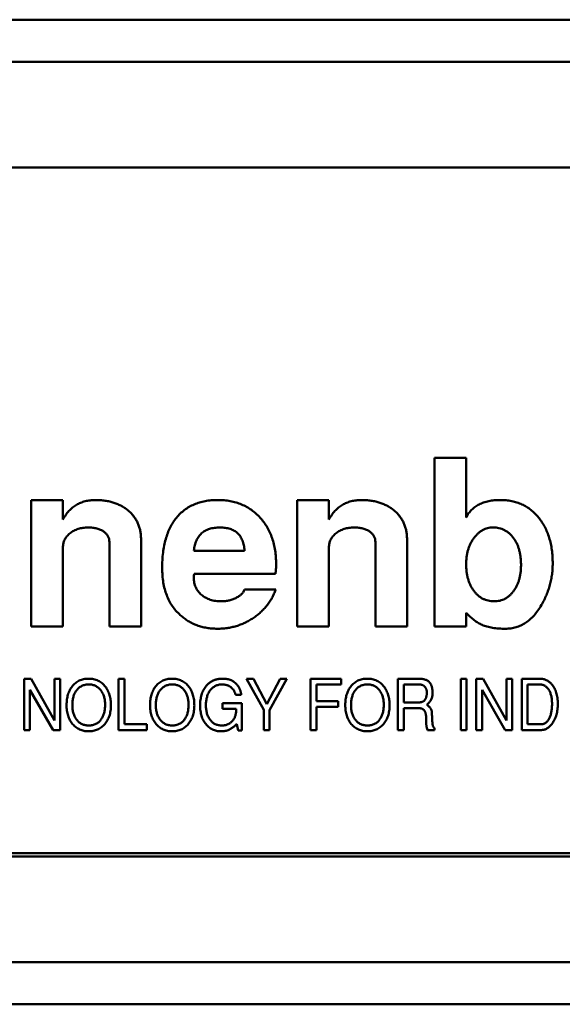
# Model space of a CAD drawing. Units: inches. Extents: x 5 to 215, y 2 to 167.
# Drawn here: x 30 to 31, y 73 to 73 of the extents above; entities that cross this region are included whole.
import ezdxf

# ---------------------------------------------------------------- set-up
doc = ezdxf.new("R2010")
doc.units = ezdxf.units.IN
doc.header["$LTSCALE"] = 10
doc.header["$MEASUREMENT"] = 0
doc.layers.add('Visible (ANSI)', color=7, linetype='Continuous', lineweight=50)

msp = doc.modelspace()

# ---------------------------------------------------------------- linework, layer by layer
at = {"layer": 'Visible (ANSI)'}
for p, q in [((31.24436, 73.29369), (29.91562, 73.29369)), ((31.2089, 73.27007), (29.95108, 73.27007)), ((31.17054, 73.21102), (29.98944, 73.21102)), ((30.50952, 73.04842), (30.52723, 73.04842)), ((30.50952, 72.95393), (30.50952, 73.04842)), ((30.52723, 73.04842), (30.52723, 73.01507)), ((30.28393, 73.0248), (30.30164, 73.0248)), ((30.28393, 72.95393), (30.28393, 73.0248)), ((30.30164, 73.0248), (30.30164, 73.01391)), ((30.43275, 73.0248), (30.45046, 73.0248)), ((30.43275, 72.95393), (30.43275, 73.0248)), ((30.45046, 73.0248), (30.45046, 73.01391)), ((30.32763, 72.95393), (30.32763, 73.00119)), ((30.34534, 73.0028), (30.34534, 72.95393)), ((30.47645, 72.95393), (30.47645, 73.00119)), ((30.49416, 73.0028), (30.49416, 72.95393)), ((30.30164, 72.99826), (30.30164, 72.95393)), ((30.37487, 72.99645), (30.40322, 72.99645)), ((30.45046, 72.99826), (30.45046, 72.95393)), ((30.42055, 72.98346), (30.37513, 72.98346)), ((30.40322, 72.97464), (30.42068, 72.97464)), ((30.52723, 72.96174), (30.52723, 72.95393)), ((30.30164, 72.95393), (30.28393, 72.95393)), ((30.34534, 72.95393), (30.32763, 72.95393)), ((30.45046, 72.95393), (30.43275, 72.95393)), ((30.49416, 72.95393), (30.47645, 72.95393)), ((30.52723, 72.95393), (30.50952, 72.95393)), ((30.27997, 72.9248), (30.28381, 72.9248)), ((30.27997, 72.89606), (30.27997, 72.9248)), ((30.28381, 72.9248), (30.29685, 72.90139)), ((30.29685, 72.9248), (30.30009, 72.9248)), ((30.29685, 72.90139), (30.29685, 72.9248)), ((30.30009, 72.9248), (30.30009, 72.89606)), ((30.33278, 72.9248), (30.33601, 72.9248)), ((30.33278, 72.89606), (30.33278, 72.9248)), ((30.33601, 72.9248), (30.33601, 72.89929)), ((30.40427, 72.9248), (30.40832, 72.9248)), ((30.41397, 72.90733), (30.40427, 72.9248)), ((30.40832, 72.9248), (30.41576, 72.91048)), ((30.41576, 72.91048), (30.42327, 72.9248)), ((30.42697, 72.9248), (30.4172, 72.90715)), ((30.42327, 72.9248), (30.42697, 72.9248)), ((30.4402, 72.9248), (30.45732, 72.9248)), ((30.4402, 72.89606), (30.4402, 72.9248)), ((30.44343, 72.92156), (30.44343, 72.91222)), ((30.45732, 72.92156), (30.44343, 72.92156)), ((30.45732, 72.9248), (30.45732, 72.92156)), ((30.48905, 72.9248), (30.50067, 72.9248)), ((30.48905, 72.89606), (30.48905, 72.9248)), ((30.49229, 72.92156), (30.49229, 72.9115)), ((30.50081, 72.92156), (30.49229, 72.92156)), ((30.52426, 72.9248), (30.52749, 72.9248)), ((30.52426, 72.89606), (30.52426, 72.9248)), ((30.52749, 72.9248), (30.52749, 72.89606)), ((30.53288, 72.9248), (30.53672, 72.9248)), ((30.53288, 72.89606), (30.53288, 72.9248)), ((30.53672, 72.9248), (30.54977, 72.90139)), ((30.54977, 72.9248), (30.553, 72.9248)), ((30.54977, 72.90139), (30.54977, 72.9248)), ((30.553, 72.9248), (30.553, 72.89606)), ((30.55839, 72.9248), (30.56869, 72.9248)), ((30.55839, 72.89606), (30.55839, 72.9248)), ((30.56162, 72.92156), (30.56162, 72.89929)), ((30.56817, 72.92156), (30.56162, 72.92156)), ((30.2832, 72.91864), (30.2832, 72.89606)), ((30.29619, 72.89606), (30.2832, 72.91864)), ((30.40135, 72.91582), (30.39821, 72.91582)), ((30.53612, 72.91864), (30.53612, 72.89606)), ((30.54911, 72.89606), (30.53612, 72.91864)), ((30.39098, 72.91114), (30.40176, 72.91114)), ((30.39098, 72.90791), (30.39098, 72.91114)), ((30.40176, 72.91114), (30.40176, 72.8957)), ((30.44343, 72.91222), (30.45561, 72.91222)), ((30.45561, 72.91222), (30.45561, 72.90899)), ((30.49229, 72.9115), (30.50085, 72.9115)), ((30.39849, 72.90791), (30.39098, 72.90791)), ((30.41397, 72.89606), (30.41397, 72.90733)), ((30.4172, 72.90715), (30.4172, 72.89606)), ((30.44343, 72.90899), (30.44343, 72.89606)), ((30.45561, 72.90899), (30.44343, 72.90899)), ((30.49229, 72.90827), (30.49229, 72.89606)), ((30.50089, 72.90827), (30.49229, 72.90827)), ((30.33601, 72.89929), (30.34865, 72.89929)), ((30.34865, 72.89929), (30.34865, 72.89606)), ((30.39965, 72.8957), (30.39888, 72.89939)), ((30.56162, 72.89929), (30.56904, 72.89929)), ((30.2832, 72.89606), (30.27997, 72.89606)), ((30.30009, 72.89606), (30.29619, 72.89606)), ((30.34865, 72.89606), (30.33278, 72.89606)), ((30.40176, 72.8957), (30.39965, 72.8957)), ((30.4172, 72.89606), (30.41397, 72.89606)), ((30.44343, 72.89606), (30.4402, 72.89606)), ((30.49229, 72.89606), (30.48905, 72.89606)), ((30.50958, 72.89606), (30.5056, 72.89606)), ((30.50958, 72.897), (30.50958, 72.89606)), ((30.52749, 72.89606), (30.52426, 72.89606)), ((30.53612, 72.89606), (30.53288, 72.89606)), ((30.553, 72.89606), (30.54911, 72.89606)), ((30.56946, 72.89606), (30.55839, 72.89606)), ((31.16857, 72.82716), (29.98944, 72.82716)), ((29.98944, 72.82519), (31.17054, 72.82519)), ((29.85133, 72.76614), (31.30865, 72.76614)), ((29.80653, 72.74251), (31.35345, 72.74251))]:
    msp.add_line(p, q, dxfattribs=at)
for points, knots in [([(30.30164, 73.01391), (30.30215, 73.01477), (30.30314, 73.01645), (30.30495, 73.01868), (30.30693, 73.02059), (30.30912, 73.02214), (30.31151, 73.02333), (30.31408, 73.02418), (30.31684, 73.02471), (30.31875, 73.02477), (30.31973, 73.0248)], [0, 0, 0, 0, 0.134758, 0.262635, 0.385148, 0.504032, 0.622633, 0.743187, 0.868018, 1, 1, 1, 1]), ([(30.31973, 73.0248), (30.32067, 73.02478), (30.32252, 73.02474), (30.32521, 73.02447), (30.32777, 73.02399), (30.33018, 73.02333), (30.33244, 73.02248), (30.33456, 73.02144), (30.33653, 73.02019), (30.33834, 73.01878), (30.33999, 73.01722), (30.34142, 73.01551), (30.34265, 73.0137), (30.34363, 73.01175), (30.34442, 73.00968), (30.34494, 73.00749), (30.34529, 73.00518), (30.34532, 73.00361), (30.34534, 73.0028)], [0, 0, 0, 0, 0.074352, 0.145638, 0.213845, 0.279363, 0.342691, 0.404381, 0.465288, 0.526204, 0.585979, 0.64425, 0.701637, 0.758331, 0.816429, 0.875448, 0.936306, 1, 1, 1, 1]), ([(30.35716, 72.98671), (30.35718, 72.98819), (30.35723, 72.99107), (30.3576, 72.99527), (30.35821, 72.99921), (30.3591, 73.00288), (30.36022, 73.0063), (30.36161, 73.00944), (30.36324, 73.01233), (30.36512, 73.01494), (30.36725, 73.01726), (30.3696, 73.01928), (30.37218, 73.02101), (30.37498, 73.02238), (30.378, 73.02349), (30.38124, 73.02425), (30.38469, 73.02472), (30.38707, 73.02477), (30.38829, 73.0248)], [0, 0, 0, 0, 0.079566, 0.154768, 0.22595, 0.293184, 0.357156, 0.418475, 0.477295, 0.534725, 0.590778, 0.646009, 0.700743, 0.756383, 0.81328, 0.872671, 0.934605, 1, 1, 1, 1]), ([(30.38829, 73.0248), (30.38948, 73.02477), (30.39182, 73.02472), (30.39524, 73.02425), (30.39848, 73.02348), (30.40154, 73.02238), (30.40443, 73.02099), (30.40714, 73.01929), (30.40966, 73.01725), (30.41199, 73.01494), (30.4141, 73.01237), (30.41593, 73.00959), (30.4175, 73.00663), (30.41874, 73.00345), (30.41975, 73.0001), (30.42044, 72.99655), (30.42085, 72.99281), (30.4209, 72.99025), (30.42093, 72.98894)], [0, 0, 0, 0, 0.065658, 0.128451, 0.189309, 0.248564, 0.306792, 0.365148, 0.424085, 0.484581, 0.545371, 0.606147, 0.667255, 0.729484, 0.793356, 0.85921, 0.927922, 1, 1, 1, 1]), ([(30.45046, 73.01391), (30.45097, 73.01477), (30.45196, 73.01645), (30.45377, 73.01868), (30.45575, 73.02059), (30.45794, 73.02214), (30.46033, 73.02333), (30.4629, 73.02418), (30.46566, 73.02471), (30.46757, 73.02477), (30.46855, 73.0248)], [0, 0, 0, 0, 0.134758, 0.262635, 0.385148, 0.504032, 0.622633, 0.743187, 0.868018, 1, 1, 1, 1]), ([(30.46855, 73.0248), (30.46949, 73.02478), (30.47133, 73.02474), (30.47403, 73.02447), (30.47659, 73.02399), (30.479, 73.02333), (30.48126, 73.02248), (30.48338, 73.02144), (30.48534, 73.02019), (30.48716, 73.01878), (30.48881, 73.01722), (30.49023, 73.01551), (30.49147, 73.0137), (30.49245, 73.01175), (30.49323, 73.00968), (30.49375, 73.00749), (30.49411, 73.00518), (30.49414, 73.00361), (30.49416, 73.0028)], [0, 0, 0, 0, 0.0743523, 0.1456384, 0.2138447, 0.2793626, 0.3426906, 0.4043807, 0.4652877, 0.5262043, 0.5859794, 0.6442497, 0.7016368, 0.7583311, 0.8164291, 0.8754476, 0.9363061, 1, 1, 1, 1]), ([(30.52723, 73.01507), (30.52768, 73.01585), (30.52855, 73.01738), (30.53026, 73.01938), (30.53225, 73.02106), (30.53451, 73.02244), (30.53706, 73.02351), (30.5399, 73.02425), (30.543, 73.02473), (30.54517, 73.02477), (30.5463, 73.0248)], [0, 0, 0, 0, 0.118721, 0.233383, 0.346894, 0.462674, 0.584117, 0.712631, 0.850473, 1, 1, 1, 1]), ([(30.5463, 73.0248), (30.5474, 73.02477), (30.54955, 73.02472), (30.55269, 73.02425), (30.55565, 73.02347), (30.55844, 73.0224), (30.56106, 73.02103), (30.56349, 73.01931), (30.56573, 73.0173), (30.5678, 73.01501), (30.56965, 73.01248), (30.57127, 73.00973), (30.57261, 73.00679), (30.57375, 73.00366), (30.57461, 73.00033), (30.57521, 72.99681), (30.57559, 72.99311), (30.57563, 72.99057), (30.57566, 72.98927)], [0, 0, 0, 0, 0.063735, 0.124504, 0.183002, 0.240208, 0.29685, 0.353791, 0.411483, 0.470919, 0.531749, 0.592816, 0.654727, 0.718637, 0.784812, 0.853408, 0.924904, 1, 1, 1, 1]), ([(30.31572, 73.00944), (30.31476, 73.0094), (30.3129, 73.00933), (30.31022, 73.00873), (30.30778, 73.00773), (30.30599, 73.00656), (30.30472, 73.00549), (30.30391, 73.00459), (30.3032, 73.00368), (30.30264, 73.00269), (30.30219, 73.00166), (30.30189, 73.00057), (30.30166, 72.99943), (30.30165, 72.99865), (30.30164, 72.99826)], [0, 0, 0, 0, 0.144067, 0.27906, 0.40874, 0.535992, 0.598043, 0.658028, 0.715882, 0.771186, 0.827313, 0.883876, 0.940977, 1, 1, 1, 1]), ([(30.32763, 73.00119), (30.32759, 73.0018), (30.32752, 73.00298), (30.3269, 73.00465), (30.32584, 73.00609), (30.32441, 73.00729), (30.32266, 73.00827), (30.3206, 73.00896), (30.31825, 73.00936), (30.31659, 73.00941), (30.31572, 73.00944)], [0, 0, 0, 0, 0.112247, 0.217759, 0.324541, 0.43837, 0.561199, 0.693664, 0.839251, 1, 1, 1, 1]), ([(30.38945, 73.00944), (30.38841, 73.00941), (30.38644, 73.00934), (30.38367, 73.00873), (30.38125, 73.00771), (30.37918, 73.00627), (30.37751, 73.00439), (30.37622, 73.0021), (30.37532, 72.99941), (30.37502, 72.99747), (30.37487, 72.99645)], [0, 0, 0, 0, 0.14219, 0.270255, 0.387916, 0.500626, 0.613057, 0.730697, 0.858363, 1, 1, 1, 1]), ([(30.40322, 72.99645), (30.40318, 72.99697), (30.40309, 72.99799), (30.40285, 72.99947), (30.40253, 73.00085), (30.40208, 73.00212), (30.40157, 73.0033), (30.40094, 73.00437), (30.40021, 73.00534), (30.3994, 73.00621), (30.39848, 73.00698), (30.39747, 73.00764), (30.39636, 73.0082), (30.39516, 73.00866), (30.39386, 73.009), (30.39247, 73.00926), (30.39099, 73.00941), (30.38997, 73.00943), (30.38945, 73.00944)], [0, 0, 0, 0, 0.073541, 0.143355, 0.208956, 0.271884, 0.331269, 0.38918, 0.44517, 0.500627, 0.555661, 0.612283, 0.669297, 0.729285, 0.791764, 0.857483, 0.926737, 1, 1, 1, 1]), ([(30.46454, 73.00944), (30.46358, 73.0094), (30.46172, 73.00933), (30.45904, 73.00873), (30.4566, 73.00773), (30.45481, 73.00656), (30.45353, 73.00549), (30.45273, 73.00459), (30.45202, 73.00368), (30.45146, 73.00269), (30.45101, 73.00166), (30.45071, 73.00057), (30.45048, 72.99943), (30.45047, 72.99865), (30.45046, 72.99826)], [0, 0, 0, 0, 0.144067, 0.27906, 0.40874, 0.535992, 0.598043, 0.658028, 0.715882, 0.771186, 0.827313, 0.883876, 0.940977, 1, 1, 1, 1]), ([(30.47645, 73.00119), (30.47641, 73.0018), (30.47634, 73.00298), (30.47572, 73.00465), (30.47466, 73.00609), (30.47323, 73.00729), (30.47148, 73.00827), (30.46942, 73.00896), (30.46707, 73.00936), (30.46541, 73.00941), (30.46454, 73.00944)], [0, 0, 0, 0, 0.112247, 0.217759, 0.324541, 0.43837, 0.561199, 0.693664, 0.839251, 1, 1, 1, 1]), ([(30.5422, 73.00944), (30.54169, 73.00942), (30.54069, 73.00939), (30.53922, 73.0091), (30.5378, 73.00864), (30.53643, 73.00801), (30.53513, 73.00716), (30.5339, 73.00614), (30.5327, 73.00495), (30.5316, 73.00357), (30.53056, 73.00208), (30.52968, 73.00046), (30.52892, 72.99876), (30.52832, 72.99695), (30.52781, 72.99506), (30.52749, 72.99306), (30.52728, 72.99098), (30.52725, 72.98955), (30.52723, 72.98883)], [0, 0, 0, 0, 0.0537097, 0.1062812, 0.1592093, 0.211858, 0.2662635, 0.3229355, 0.382109, 0.4453132, 0.5102321, 0.5751938, 0.6410443, 0.7080306, 0.7776453, 0.8485829, 0.9228094, 1, 1, 1, 1]), ([(30.55794, 72.98846), (30.55793, 72.98923), (30.5579, 72.99075), (30.55769, 72.99295), (30.55737, 72.99504), (30.55688, 72.99701), (30.55628, 72.99886), (30.55555, 73.0006), (30.55465, 73.00221), (30.55364, 73.00371), (30.55252, 73.00505), (30.55131, 73.00623), (30.55001, 73.00722), (30.54861, 73.00804), (30.54713, 73.00866), (30.54557, 73.00913), (30.54391, 73.00939), (30.54278, 73.00942), (30.5422, 73.00944)], [0, 0, 0, 0, 0.079131, 0.154146, 0.225971, 0.29448, 0.36058, 0.424705, 0.487075, 0.548533, 0.608247, 0.665068, 0.72106, 0.774783, 0.829347, 0.88436, 0.940912, 1, 1, 1, 1]), ([(30.42093, 72.98894), (30.42092, 72.98797), (30.42091, 72.98614), (30.42066, 72.98432), (30.42055, 72.98346)], [0, 0, 0, 0, 0.527129, 1, 1, 1, 1]), ([(30.52723, 72.98883), (30.52725, 72.98808), (30.52728, 72.98663), (30.52749, 72.9845), (30.52781, 72.98247), (30.5283, 72.98056), (30.52887, 72.97872), (30.52965, 72.97702), (30.53051, 72.9754), (30.53152, 72.9739), (30.53263, 72.97253), (30.53385, 72.97136), (30.53514, 72.97035), (30.53653, 72.96955), (30.53798, 72.96887), (30.53954, 72.96844), (30.54116, 72.96815), (30.54228, 72.96812), (30.54285, 72.9681)], [0, 0, 0, 0, 0.077027, 0.150528, 0.220818, 0.289023, 0.355219, 0.419303, 0.482217, 0.545037, 0.606053, 0.663646, 0.719895, 0.775218, 0.829612, 0.884583, 0.94138, 1, 1, 1, 1]), ([(30.54285, 72.9681), (30.54339, 72.96812), (30.54447, 72.96816), (30.54604, 72.96841), (30.54752, 72.96889), (30.54893, 72.96952), (30.55028, 72.97031), (30.55151, 72.97133), (30.55269, 72.9725), (30.55376, 72.97384), (30.55474, 72.97532), (30.55561, 72.9769), (30.55633, 72.97859), (30.55692, 72.98038), (30.55738, 72.98226), (30.55771, 72.98424), (30.55789, 72.98632), (30.55793, 72.98773), (30.55794, 72.98846)], [0, 0, 0, 0, 0.058169, 0.113741, 0.168435, 0.222766, 0.277492, 0.333646, 0.391786, 0.453037, 0.515659, 0.579613, 0.64422, 0.710874, 0.778771, 0.849576, 0.922954, 1, 1, 1, 1]), ([(30.57566, 72.98927), (30.57564, 72.98826), (30.57561, 72.98623), (30.57531, 72.98322), (30.5748, 72.98025), (30.57413, 72.97731), (30.57321, 72.97443), (30.57214, 72.97157), (30.57085, 72.96878), (30.56985, 72.96697), (30.56935, 72.96606)], [0, 0, 0, 0, 0.125158, 0.249336, 0.373109, 0.496143, 0.620841, 0.744899, 0.871777, 1, 1, 1, 1]), ([(30.36723, 72.96043), (30.36642, 72.96121), (30.36481, 72.96278), (30.36276, 72.96548), (30.36101, 72.96841), (30.35962, 72.9716), (30.3585, 72.97502), (30.35771, 72.9787), (30.35725, 72.98262), (30.35719, 72.98532), (30.35716, 72.98671)], [0, 0, 0, 0, 0.116535, 0.232219, 0.349196, 0.468842, 0.591983, 0.720901, 0.856725, 1, 1, 1, 1]), ([(30.37513, 72.98346), (30.37506, 72.98317), (30.37489, 72.98247), (30.37488, 72.98176), (30.37487, 72.98134)], [0, 0, 0, 0, 0.413637, 1, 1, 1, 1]), ([(30.37487, 72.98134), (30.37489, 72.98085), (30.37491, 72.9799), (30.37513, 72.97852), (30.37545, 72.97721), (30.37591, 72.97596), (30.37653, 72.97479), (30.37728, 72.97369), (30.37814, 72.97266), (30.37915, 72.97172), (30.38025, 72.97087), (30.38145, 72.97013), (30.38274, 72.9695), (30.3841, 72.96898), (30.38555, 72.9686), (30.38707, 72.96829), (30.38868, 72.96814), (30.38978, 72.96811), (30.39034, 72.9681)], [0, 0, 0, 0, 0.063829, 0.124198, 0.183303, 0.241008, 0.298396, 0.355915, 0.41491, 0.474845, 0.535853, 0.597439, 0.65951, 0.723354, 0.788536, 0.855952, 0.926529, 1, 1, 1, 1]), ([(30.42068, 72.97464), (30.42036, 72.97383), (30.41974, 72.97223), (30.41859, 72.96993), (30.41725, 72.96776), (30.41578, 72.96569), (30.4141, 72.96378), (30.41228, 72.96196), (30.41027, 72.96028), (30.40813, 72.95871), (30.40585, 72.95733), (30.4035, 72.9561), (30.40109, 72.95506), (30.39861, 72.9542), (30.39605, 72.95357), (30.39343, 72.95308), (30.39075, 72.9528), (30.38894, 72.95277), (30.38803, 72.95275)], [0, 0, 0, 0, 0.061869, 0.122965, 0.183883, 0.244181, 0.304793, 0.366183, 0.428421, 0.492153, 0.556246, 0.619321, 0.681701, 0.744137, 0.806879, 0.870498, 0.93474, 1, 1, 1, 1]), ([(30.39879, 72.97017), (30.39934, 72.97049), (30.40036, 72.9711), (30.40165, 72.9722), (30.40265, 72.97335), (30.40303, 72.97422), (30.40322, 72.97464)], [0, 0, 0, 0, 0.295952, 0.556992, 0.787827, 1, 1, 1, 1]), ([(30.39034, 72.9681), (30.39108, 72.96813), (30.39256, 72.96818), (30.39473, 72.96858), (30.39682, 72.96922), (30.39813, 72.96985), (30.39879, 72.97017)], [0, 0, 0, 0, 0.254622, 0.504343, 0.750854, 1, 1, 1, 1]), ([(30.56935, 72.96606), (30.5687, 72.965), (30.56745, 72.96297), (30.56529, 72.96025), (30.56297, 72.95794), (30.56053, 72.95603), (30.55792, 72.95455), (30.55515, 72.95352), (30.55225, 72.95285), (30.55026, 72.95278), (30.54925, 72.95275)], [0, 0, 0, 0, 0.146522, 0.282384, 0.410668, 0.53221, 0.649332, 0.764625, 0.880242, 1, 1, 1, 1]), ([(30.38803, 72.95275), (30.38702, 72.95278), (30.38503, 72.95283), (30.38211, 72.95318), (30.37931, 72.9538), (30.37663, 72.95462), (30.37409, 72.95572), (30.37165, 72.95703), (30.36935, 72.9586), (30.36794, 72.95982), (30.36723, 72.96043)], [0, 0, 0, 0, 0.133441, 0.262809, 0.388459, 0.511103, 0.63311, 0.754239, 0.876451, 1, 1, 1, 1]), ([(30.53613, 72.95491), (30.53537, 72.95528), (30.53379, 72.95606), (30.53158, 72.95765), (30.52933, 72.95951), (30.52795, 72.96098), (30.52723, 72.96174)], [0, 0, 0, 0, 0.225249, 0.466081, 0.722524, 1, 1, 1, 1]), ([(30.54925, 72.95275), (30.54798, 72.95277), (30.54555, 72.95281), (30.54208, 72.95322), (30.53894, 72.95387), (30.53704, 72.95457), (30.53613, 72.95491)], [0, 0, 0, 0, 0.284335, 0.545446, 0.782752, 1, 1, 1, 1]), ([(30.30678, 72.92047), (30.30706, 72.92081), (30.30763, 72.9215), (30.3086, 72.92237), (30.30964, 72.92313), (30.31077, 72.92374), (30.31197, 72.92422), (30.31325, 72.92455), (30.3146, 72.92476), (30.31553, 72.92478), (30.316, 72.9248)], [0, 0, 0, 0, 0.127209, 0.250099, 0.371066, 0.491275, 0.612539, 0.736682, 0.865527, 1, 1, 1, 1]), ([(30.31618, 72.92156), (30.31582, 72.92155), (30.31511, 72.92154), (30.31407, 72.92138), (30.3131, 72.92111), (30.31219, 72.92074), (30.31134, 72.92027), (30.31055, 72.91968), (30.30983, 72.91899), (30.30941, 72.91847), (30.30919, 72.9182)], [0, 0, 0, 0, 0.135164, 0.264697, 0.388793, 0.509895, 0.629545, 0.749951, 0.873018, 1, 1, 1, 1]), ([(30.316, 72.9248), (30.31649, 72.92479), (30.31743, 72.92476), (30.31881, 72.92454), (30.32011, 72.9242), (30.32133, 72.9237), (30.32247, 72.92306), (30.32353, 72.92229), (30.32451, 72.92137), (30.32508, 72.92067), (30.32537, 72.92031)], [0, 0, 0, 0, 0.134343, 0.262788, 0.386692, 0.508009, 0.627694, 0.748691, 0.872326, 1, 1, 1, 1]), ([(30.32524, 72.9102), (30.32523, 72.9106), (30.32521, 72.91139), (30.3251, 72.91255), (30.3249, 72.91366), (30.32465, 72.91471), (30.32429, 72.9157), (30.32387, 72.91664), (30.32337, 72.91753), (30.32279, 72.91836), (30.32216, 72.91911), (30.32146, 72.91976), (30.32071, 72.92033), (30.3199, 72.92078), (30.31905, 72.92114), (30.31814, 72.92138), (30.31718, 72.92154), (30.31652, 72.92155), (30.31618, 72.92156)], [0, 0, 0, 0, 0.07413, 0.1454531, 0.2140647, 0.2805107, 0.344815, 0.4079018, 0.4700938, 0.5322314, 0.5928589, 0.6513734, 0.7085098, 0.7646756, 0.8210588, 0.8785754, 0.937893, 1, 1, 1, 1]), ([(30.35348, 72.92047), (30.35377, 72.92081), (30.35433, 72.9215), (30.3553, 72.92237), (30.35634, 72.92313), (30.35747, 72.92374), (30.35867, 72.92422), (30.35995, 72.92455), (30.3613, 72.92476), (30.36223, 72.92478), (30.3627, 72.9248)], [0, 0, 0, 0, 0.127209, 0.250099, 0.371066, 0.491275, 0.612539, 0.736682, 0.865527, 1, 1, 1, 1]), ([(30.36288, 72.92156), (30.36252, 72.92155), (30.36181, 72.92154), (30.36077, 72.92138), (30.3598, 72.92111), (30.35889, 72.92074), (30.35804, 72.92027), (30.35725, 72.91968), (30.35653, 72.91899), (30.35611, 72.91847), (30.3559, 72.9182)], [0, 0, 0, 0, 0.135164, 0.264697, 0.388793, 0.509895, 0.629545, 0.749951, 0.873018, 1, 1, 1, 1]), ([(30.3627, 72.9248), (30.36319, 72.92479), (30.36413, 72.92476), (30.36551, 72.92454), (30.36681, 72.9242), (30.36803, 72.9237), (30.36917, 72.92306), (30.37023, 72.92229), (30.37121, 72.92137), (30.37178, 72.92067), (30.37207, 72.92031)], [0, 0, 0, 0, 0.134343, 0.262788, 0.386692, 0.508009, 0.627694, 0.748691, 0.872326, 1, 1, 1, 1]), ([(30.37194, 72.9102), (30.37193, 72.9106), (30.37191, 72.91139), (30.37181, 72.91255), (30.3716, 72.91366), (30.37135, 72.91471), (30.37099, 72.9157), (30.37058, 72.91664), (30.37007, 72.91753), (30.3695, 72.91836), (30.36886, 72.91911), (30.36816, 72.91976), (30.36741, 72.92033), (30.36661, 72.92078), (30.36575, 72.92114), (30.36484, 72.92138), (30.36388, 72.92154), (30.36322, 72.92155), (30.36288, 72.92156)], [0, 0, 0, 0, 0.07413, 0.145453, 0.214065, 0.280511, 0.344815, 0.407902, 0.470094, 0.532231, 0.592859, 0.651373, 0.70851, 0.764676, 0.821059, 0.878575, 0.937893, 1, 1, 1, 1]), ([(30.38152, 72.9204), (30.38166, 72.92057), (30.38195, 72.92093), (30.3824, 72.92143), (30.38289, 72.92189), (30.38339, 72.92232), (30.38392, 72.92272), (30.38446, 72.92309), (30.38504, 72.92341), (30.38563, 72.9237), (30.38624, 72.92396), (30.38688, 72.92419), (30.38754, 72.92437), (30.38822, 72.92453), (30.38892, 72.92464), (30.38964, 72.92474), (30.39039, 72.92479), (30.3909, 72.92479), (30.39115, 72.9248)], [0, 0, 0, 0, 0.062739, 0.124162, 0.184813, 0.245268, 0.30468, 0.364277, 0.424167, 0.483972, 0.544358, 0.605541, 0.667589, 0.731478, 0.79567, 0.862017, 0.930057, 1, 1, 1, 1]), ([(30.39065, 72.92156), (30.39032, 72.92155), (30.38967, 72.92153), (30.38871, 72.92139), (30.38781, 72.92113), (30.38696, 72.92078), (30.38617, 72.92033), (30.38542, 72.91978), (30.38472, 72.91913), (30.38409, 72.91838), (30.38351, 72.91756), (30.38301, 72.91666), (30.38258, 72.91571), (30.38224, 72.91468), (30.38197, 72.9136), (30.38177, 72.91246), (30.38166, 72.91126), (30.38165, 72.91043), (30.38164, 72.91001)], [0, 0, 0, 0, 0.0605166, 0.1185649, 0.1753182, 0.2307401, 0.2860957, 0.3420296, 0.4000095, 0.4598236, 0.5211137, 0.5833326, 0.6466061, 0.7118259, 0.779404, 0.8497432, 0.9231342, 1, 1, 1, 1]), ([(30.3954, 72.92017), (30.39523, 72.92028), (30.3949, 72.9205), (30.39437, 72.92079), (30.39381, 72.92103), (30.39322, 72.92122), (30.39262, 72.92138), (30.39198, 72.92148), (30.39132, 72.92155), (30.39088, 72.92156), (30.39065, 72.92156)], [0, 0, 0, 0, 0.11946, 0.238779, 0.359204, 0.481634, 0.60584, 0.732586, 0.863809, 1, 1, 1, 1]), ([(30.39115, 72.9248), (30.39157, 72.92479), (30.39237, 72.92476), (30.39354, 72.92461), (30.39464, 72.92434), (30.39568, 72.92396), (30.39663, 72.92347), (30.39753, 72.92288), (30.39835, 72.92217), (30.39883, 72.92163), (30.39907, 72.92135)], [0, 0, 0, 0, 0.1383051, 0.2701096, 0.3962273, 0.5180242, 0.6379545, 0.757093, 0.8773207, 1, 1, 1, 1]), ([(30.39907, 72.92135), (30.39924, 72.92114), (30.39957, 72.92073), (30.4, 72.92007), (30.40038, 72.9194), (30.4007, 72.91872), (30.40095, 72.91801), (30.40115, 72.91729), (30.40129, 72.91656), (30.40133, 72.91606), (30.40135, 72.91582)], [0, 0, 0, 0, 0.131989, 0.261575, 0.387428, 0.5103, 0.632732, 0.755022, 0.876849, 1, 1, 1, 1]), ([(30.46269, 72.92047), (30.46298, 72.92081), (30.46354, 72.9215), (30.46452, 72.92237), (30.46556, 72.92313), (30.46669, 72.92374), (30.46788, 72.92422), (30.46916, 72.92455), (30.47051, 72.92476), (30.47144, 72.92478), (30.47192, 72.9248)], [0, 0, 0, 0, 0.127209, 0.250099, 0.371066, 0.491275, 0.612539, 0.736682, 0.865527, 1, 1, 1, 1]), ([(30.4721, 72.92156), (30.47173, 72.92155), (30.47102, 72.92154), (30.46999, 72.92138), (30.46901, 72.92111), (30.4681, 72.92074), (30.46725, 72.92027), (30.46647, 72.91968), (30.46574, 72.91899), (30.46532, 72.91847), (30.46511, 72.9182)], [0, 0, 0, 0, 0.135164, 0.264697, 0.388793, 0.509895, 0.629545, 0.749951, 0.873018, 1, 1, 1, 1]), ([(30.47192, 72.9248), (30.4724, 72.92479), (30.47335, 72.92476), (30.47472, 72.92454), (30.47603, 72.9242), (30.47724, 72.9237), (30.47839, 72.92306), (30.47945, 72.92229), (30.48043, 72.92137), (30.481, 72.92067), (30.48129, 72.92031)], [0, 0, 0, 0, 0.134343, 0.262788, 0.386692, 0.508009, 0.627694, 0.748691, 0.872326, 1, 1, 1, 1]), ([(30.48115, 72.9102), (30.48114, 72.9106), (30.48113, 72.91139), (30.48102, 72.91255), (30.48082, 72.91366), (30.48056, 72.91471), (30.48021, 72.9157), (30.47979, 72.91664), (30.47928, 72.91753), (30.47871, 72.91836), (30.47807, 72.91911), (30.47737, 72.91976), (30.47663, 72.92033), (30.47582, 72.92078), (30.47497, 72.92114), (30.47406, 72.92138), (30.47309, 72.92154), (30.47243, 72.92155), (30.4721, 72.92156)], [0, 0, 0, 0, 0.07413, 0.145453, 0.214065, 0.280511, 0.344815, 0.407902, 0.470094, 0.532231, 0.592859, 0.651373, 0.70851, 0.764676, 0.821059, 0.878575, 0.937893, 1, 1, 1, 1]), ([(30.50067, 72.9248), (30.50102, 72.92479), (30.5017, 72.92478), (30.50268, 72.92467), (30.50358, 72.9245), (30.5044, 72.92426), (30.50515, 72.92394), (30.50581, 72.92355), (30.5064, 72.9231), (30.50673, 72.92273), (30.50689, 72.92255)], [0, 0, 0, 0, 0.154525, 0.298319, 0.4314, 0.556671, 0.673711, 0.786007, 0.893655, 1, 1, 1, 1]), ([(30.50522, 72.91709), (30.50522, 72.91727), (30.50522, 72.9176), (30.50515, 72.91808), (30.50505, 72.91853), (30.50493, 72.91896), (30.50475, 72.91936), (30.50454, 72.91972), (30.50429, 72.92007), (30.504, 72.92038), (30.50368, 72.92066), (30.50334, 72.9209), (30.50298, 72.9211), (30.50259, 72.92127), (30.50218, 72.9214), (30.50174, 72.9215), (30.50129, 72.92156), (30.50097, 72.92156), (30.50081, 72.92156)], [0, 0, 0, 0, 0.072133, 0.140035, 0.205605, 0.268513, 0.329164, 0.388815, 0.448402, 0.507825, 0.567895, 0.626376, 0.685242, 0.74485, 0.805487, 0.867959, 0.932617, 1, 1, 1, 1]), ([(30.50689, 72.92255), (30.50701, 72.92238), (30.50727, 72.92204), (30.50759, 72.92146), (30.50786, 72.92081), (30.50807, 72.9201), (30.50825, 72.91933), (30.50837, 72.9185), (30.50844, 72.91761), (30.50845, 72.91699), (30.50845, 72.91667)], [0, 0, 0, 0, 0.1020548, 0.2079152, 0.319979, 0.439476, 0.5658499, 0.7014086, 0.8459404, 1, 1, 1, 1]), ([(30.57332, 72.91884), (30.57316, 72.91905), (30.57284, 72.91948), (30.5723, 72.92004), (30.57172, 72.92051), (30.57109, 72.9209), (30.57042, 72.9212), (30.56971, 72.92141), (30.56895, 72.92154), (30.56843, 72.92155), (30.56817, 72.92156)], [0, 0, 0, 0, 0.132992, 0.26034, 0.382496, 0.503191, 0.622647, 0.744181, 0.869582, 1, 1, 1, 1]), ([(30.56869, 72.9248), (30.56899, 72.92479), (30.56957, 72.92477), (30.57044, 72.92462), (30.57128, 72.92437), (30.57209, 72.92402), (30.57288, 72.92357), (30.57364, 72.92303), (30.57438, 72.92238), (30.57483, 72.92189), (30.57506, 72.92164)], [0, 0, 0, 0, 0.121058, 0.239773, 0.357882, 0.477511, 0.600855, 0.727571, 0.86041, 1, 1, 1, 1]), ([(30.57506, 72.92164), (30.57534, 72.92131), (30.5759, 72.92063), (30.5766, 72.91949), (30.57719, 72.91827), (30.57768, 72.91694), (30.57805, 72.91551), (30.57832, 72.91399), (30.57848, 72.91237), (30.5785, 72.91126), (30.57851, 72.91068)], [0, 0, 0, 0, 0.1113201, 0.2240681, 0.339311, 0.4591044, 0.5842204, 0.7157885, 0.8541162, 1, 1, 1, 1]), ([(30.30368, 72.91007), (30.30369, 72.91058), (30.30371, 72.9116), (30.30386, 72.91308), (30.3041, 72.91449), (30.30443, 72.91583), (30.30487, 72.9171), (30.30541, 72.9183), (30.30603, 72.91943), (30.30653, 72.92012), (30.30678, 72.92047)], [0, 0, 0, 0, 0.140297, 0.274567, 0.403946, 0.528646, 0.649632, 0.768123, 0.884581, 1, 1, 1, 1]), ([(30.30919, 72.9182), (30.30901, 72.91794), (30.30864, 72.9174), (30.30818, 72.91653), (30.30779, 72.9156), (30.30747, 72.91462), (30.30722, 72.91357), (30.30704, 72.91246), (30.30693, 72.91129), (30.30692, 72.91049), (30.30691, 72.91008)], [0, 0, 0, 0, 0.112399, 0.226934, 0.344025, 0.464522, 0.58981, 0.720476, 0.857221, 1, 1, 1, 1]), ([(30.32537, 72.92031), (30.32562, 72.91996), (30.32612, 72.91926), (30.32675, 72.91813), (30.32727, 72.91691), (30.32772, 72.91564), (30.32805, 72.91429), (30.3283, 72.91287), (30.32844, 72.91138), (30.32846, 72.91036), (30.32847, 72.90984)], [0, 0, 0, 0, 0.11553, 0.231949, 0.35042, 0.471127, 0.596028, 0.725182, 0.85957, 1, 1, 1, 1]), ([(30.35038, 72.91007), (30.35039, 72.91058), (30.35041, 72.9116), (30.35056, 72.91308), (30.3508, 72.91449), (30.35113, 72.91583), (30.35158, 72.9171), (30.35211, 72.9183), (30.35273, 72.91943), (30.35323, 72.92012), (30.35348, 72.92047)], [0, 0, 0, 0, 0.140297, 0.274567, 0.403946, 0.528646, 0.649632, 0.768123, 0.884581, 1, 1, 1, 1]), ([(30.3559, 72.9182), (30.35571, 72.91794), (30.35534, 72.9174), (30.35488, 72.91653), (30.35449, 72.9156), (30.35417, 72.91462), (30.35392, 72.91357), (30.35374, 72.91246), (30.35363, 72.91129), (30.35362, 72.91049), (30.35362, 72.91008)], [0, 0, 0, 0, 0.112399, 0.226934, 0.344025, 0.464522, 0.58981, 0.720476, 0.857221, 1, 1, 1, 1]), ([(30.37207, 72.92031), (30.37232, 72.91996), (30.37282, 72.91926), (30.37346, 72.91813), (30.37398, 72.91691), (30.37442, 72.91564), (30.37475, 72.91429), (30.375, 72.91287), (30.37514, 72.91138), (30.37516, 72.91036), (30.37517, 72.90984)], [0, 0, 0, 0, 0.11553, 0.231949, 0.35042, 0.471127, 0.596028, 0.725182, 0.85957, 1, 1, 1, 1]), ([(30.37841, 72.90974), (30.37841, 72.91028), (30.37843, 72.91134), (30.37858, 72.91287), (30.37882, 72.91434), (30.37916, 72.91571), (30.3796, 72.91701), (30.38013, 72.91822), (30.38076, 72.91936), (30.38127, 72.92005), (30.38152, 72.9204)], [0, 0, 0, 0, 0.143081, 0.279751, 0.410122, 0.535495, 0.656095, 0.772814, 0.887316, 1, 1, 1, 1]), ([(30.39821, 72.91582), (30.39815, 72.91605), (30.39804, 72.9165), (30.3978, 72.91715), (30.39752, 72.91776), (30.39719, 72.91832), (30.39681, 72.91885), (30.39638, 72.91933), (30.39592, 72.91978), (30.39557, 72.92004), (30.3954, 72.92017)], [0, 0, 0, 0, 0.135084, 0.264682, 0.390662, 0.513568, 0.6349, 0.75569, 0.876985, 1, 1, 1, 1]), ([(30.4596, 72.91007), (30.45961, 72.91058), (30.45962, 72.9116), (30.45977, 72.91308), (30.46001, 72.91449), (30.46035, 72.91583), (30.46079, 72.9171), (30.46132, 72.9183), (30.46195, 72.91943), (30.46245, 72.92012), (30.46269, 72.92047)], [0, 0, 0, 0, 0.1402973, 0.2745667, 0.4039459, 0.5286458, 0.6496319, 0.7681228, 0.8845813, 1, 1, 1, 1]), ([(30.46511, 72.9182), (30.46493, 72.91794), (30.46456, 72.9174), (30.46409, 72.91653), (30.46371, 72.9156), (30.46339, 72.91462), (30.46313, 72.91357), (30.46296, 72.91246), (30.46285, 72.91129), (30.46284, 72.91049), (30.46283, 72.91008)], [0, 0, 0, 0, 0.112399, 0.226934, 0.344025, 0.464522, 0.58981, 0.720476, 0.857221, 1, 1, 1, 1]), ([(30.48129, 72.92031), (30.48153, 72.91996), (30.48203, 72.91926), (30.48267, 72.91813), (30.48319, 72.91691), (30.48364, 72.91564), (30.48396, 72.91429), (30.48422, 72.91287), (30.48435, 72.91138), (30.48437, 72.91036), (30.48438, 72.90984)], [0, 0, 0, 0, 0.11553, 0.231949, 0.35042, 0.471127, 0.596028, 0.725182, 0.85957, 1, 1, 1, 1]), ([(30.50085, 72.9115), (30.50103, 72.91151), (30.50137, 72.91152), (30.50187, 72.91159), (30.50233, 72.91169), (30.50276, 72.91184), (30.50316, 72.91204), (30.50352, 72.91228), (30.50385, 72.91257), (30.50414, 72.9129), (30.50439, 72.91328), (30.50462, 72.91369), (30.5048, 72.91415), (30.50496, 72.91466), (30.50508, 72.91521), (30.50516, 72.9158), (30.50521, 72.91643), (30.50522, 72.91687), (30.50522, 72.91709)], [0, 0, 0, 0, 0.065177, 0.126704, 0.185014, 0.240887, 0.295103, 0.348517, 0.40202, 0.455984, 0.511321, 0.569595, 0.630828, 0.695257, 0.764836, 0.838313, 0.916152, 1, 1, 1, 1]), ([(30.50845, 72.91667), (30.50844, 72.91637), (30.50842, 72.91576), (30.50828, 72.91486), (30.50802, 72.91401), (30.50768, 72.91318), (30.50722, 72.91239), (30.50667, 72.91164), (30.50603, 72.91091), (30.50553, 72.91047), (30.50528, 72.91025)], [0, 0, 0, 0, 0.124327, 0.245533, 0.365526, 0.485299, 0.607354, 0.732571, 0.863386, 1, 1, 1, 1]), ([(30.57528, 72.91068), (30.57527, 72.91111), (30.57526, 72.91194), (30.57516, 72.91314), (30.57502, 72.91428), (30.57481, 72.91534), (30.57453, 72.91632), (30.57419, 72.91723), (30.5738, 72.91808), (30.57348, 72.91859), (30.57332, 72.91884)], [0, 0, 0, 0, 0.150547, 0.292261, 0.42614, 0.553402, 0.672733, 0.786774, 0.89573, 1, 1, 1, 1]), ([(30.50528, 72.91025), (30.50554, 72.91003), (30.50604, 72.90964), (30.50669, 72.90905), (30.50719, 72.90851), (30.50743, 72.90813), (30.50754, 72.90796)], [0, 0, 0, 0, 0.315894, 0.587428, 0.813648, 1, 1, 1, 1]), ([(30.57366, 72.90249), (30.57379, 72.90276), (30.57406, 72.9033), (30.57439, 72.90417), (30.57466, 72.90511), (30.57488, 72.9061), (30.57507, 72.90716), (30.57518, 72.90828), (30.57527, 72.90946), (30.57527, 72.91027), (30.57528, 72.91068)], [0, 0, 0, 0, 0.105223, 0.215108, 0.330434, 0.451345, 0.578414, 0.711818, 0.852054, 1, 1, 1, 1]), ([(30.57851, 72.91068), (30.5785, 72.91015), (30.57849, 72.9091), (30.57833, 72.90757), (30.5781, 72.9061), (30.57777, 72.90471), (30.57734, 72.90339), (30.57683, 72.90213), (30.57621, 72.90094), (30.57573, 72.90021), (30.57548, 72.89984)], [0, 0, 0, 0, 0.139925, 0.274511, 0.403766, 0.528874, 0.650086, 0.768476, 0.88482, 1, 1, 1, 1]), ([(30.31597, 72.89534), (30.31552, 72.89535), (30.31464, 72.89537), (30.31336, 72.89557), (30.31214, 72.89589), (30.31099, 72.89634), (30.30991, 72.89691), (30.30888, 72.89761), (30.30793, 72.89845), (30.30705, 72.89941), (30.30626, 72.90046), (30.30557, 72.9016), (30.30498, 72.90283), (30.3045, 72.90412), (30.30413, 72.9055), (30.30387, 72.90695), (30.3037, 72.90848), (30.30369, 72.90953), (30.30368, 72.91007)], [0, 0, 0, 0, 0.06236, 0.122186, 0.180161, 0.237275, 0.293942, 0.351128, 0.40968, 0.469995, 0.531612, 0.593254, 0.655975, 0.719886, 0.785769, 0.854122, 0.925419, 1, 1, 1, 1]), ([(30.30691, 72.91008), (30.30692, 72.90966), (30.30693, 72.90883), (30.30706, 72.90762), (30.30724, 72.90648), (30.30752, 72.9054), (30.30786, 72.90438), (30.3083, 72.90343), (30.30881, 72.90253), (30.30939, 72.90172), (30.31004, 72.90098), (30.31074, 72.90033), (30.3115, 72.89979), (30.31232, 72.89934), (30.31318, 72.899), (30.3141, 72.89875), (30.31507, 72.8986), (30.31574, 72.89858), (30.31607, 72.89857)], [0, 0, 0, 0, 0.076733, 0.150044, 0.22023, 0.287476, 0.352084, 0.415109, 0.476818, 0.53765, 0.597032, 0.654445, 0.710859, 0.766599, 0.822496, 0.879465, 0.938499, 1, 1, 1, 1]), ([(30.32847, 72.90984), (30.32846, 72.90931), (30.32844, 72.90827), (30.32828, 72.90676), (30.32801, 72.90533), (30.32763, 72.90397), (30.32715, 72.90269), (30.32656, 72.90149), (30.32585, 72.90037), (30.32506, 72.89933), (30.32416, 72.8984), (30.3232, 72.89757), (30.32216, 72.89689), (30.32106, 72.89631), (30.31988, 72.89587), (30.31864, 72.89557), (30.31733, 72.89537), (30.31643, 72.89535), (30.31597, 72.89534)], [0, 0, 0, 0, 0.073578, 0.144099, 0.211502, 0.276726, 0.340021, 0.401943, 0.46322, 0.52419, 0.584315, 0.642776, 0.700342, 0.757604, 0.815528, 0.874912, 0.936052, 1, 1, 1, 1]), ([(30.32302, 72.90208), (30.3232, 72.90236), (30.32356, 72.9029), (30.324, 72.90378), (30.32439, 72.90472), (30.3247, 72.90571), (30.32494, 72.90675), (30.32511, 72.90786), (30.32522, 72.90901), (30.32523, 72.9098), (30.32524, 72.9102)], [0, 0, 0, 0, 0.113374, 0.228553, 0.346406, 0.467746, 0.593166, 0.722784, 0.858695, 1, 1, 1, 1]), ([(30.36267, 72.89534), (30.36222, 72.89535), (30.36135, 72.89537), (30.36006, 72.89557), (30.35885, 72.89589), (30.3577, 72.89634), (30.35661, 72.89691), (30.35559, 72.89761), (30.35464, 72.89845), (30.35376, 72.89941), (30.35297, 72.90046), (30.35227, 72.9016), (30.35169, 72.90283), (30.35121, 72.90412), (30.35084, 72.9055), (30.35058, 72.90695), (30.35041, 72.90848), (30.35039, 72.90953), (30.35038, 72.91007)], [0, 0, 0, 0, 0.06236, 0.122186, 0.180161, 0.237275, 0.293942, 0.351128, 0.40968, 0.469995, 0.531612, 0.593254, 0.655975, 0.719886, 0.785769, 0.854122, 0.925419, 1, 1, 1, 1]), ([(30.35362, 72.91008), (30.35362, 72.90966), (30.35364, 72.90883), (30.35376, 72.90762), (30.35394, 72.90648), (30.35422, 72.9054), (30.35457, 72.90438), (30.355, 72.90343), (30.35551, 72.90253), (30.35609, 72.90172), (30.35674, 72.90098), (30.35745, 72.90033), (30.35821, 72.89979), (30.35902, 72.89934), (30.35989, 72.899), (30.3608, 72.89875), (30.36177, 72.8986), (30.36244, 72.89858), (30.36278, 72.89857)], [0, 0, 0, 0, 0.076733, 0.150044, 0.22023, 0.287476, 0.352084, 0.415109, 0.476818, 0.53765, 0.597032, 0.654445, 0.710859, 0.766599, 0.822496, 0.879465, 0.938499, 1, 1, 1, 1]), ([(30.37517, 72.90984), (30.37516, 72.90931), (30.37514, 72.90827), (30.37498, 72.90676), (30.37471, 72.90533), (30.37434, 72.90397), (30.37385, 72.90269), (30.37326, 72.90149), (30.37256, 72.90037), (30.37176, 72.89933), (30.37087, 72.8984), (30.36991, 72.89757), (30.36886, 72.89689), (30.36776, 72.89631), (30.36659, 72.89587), (30.36534, 72.89557), (30.36403, 72.89537), (30.36313, 72.89535), (30.36267, 72.89534)], [0, 0, 0, 0, 0.073578, 0.144099, 0.211502, 0.276726, 0.340021, 0.401943, 0.46322, 0.52419, 0.584315, 0.642776, 0.700342, 0.757604, 0.815528, 0.874912, 0.936052, 1, 1, 1, 1]), ([(30.36973, 72.90208), (30.3699, 72.90236), (30.37026, 72.9029), (30.37071, 72.90378), (30.37109, 72.90472), (30.37141, 72.90571), (30.37165, 72.90675), (30.37181, 72.90786), (30.37192, 72.90901), (30.37193, 72.9098), (30.37194, 72.9102)], [0, 0, 0, 0, 0.113374, 0.228553, 0.346406, 0.467746, 0.593166, 0.722784, 0.858695, 1, 1, 1, 1]), ([(30.38153, 72.89947), (30.38128, 72.89981), (30.38077, 72.90048), (30.38014, 72.9016), (30.37961, 72.90278), (30.37916, 72.90403), (30.37882, 72.90536), (30.37858, 72.90676), (30.37843, 72.90822), (30.37841, 72.90923), (30.37841, 72.90974)], [0, 0, 0, 0, 0.115458, 0.231968, 0.349746, 0.471115, 0.59567, 0.724797, 0.859357, 1, 1, 1, 1]), ([(30.38164, 72.91001), (30.38165, 72.90959), (30.38166, 72.90877), (30.38177, 72.90756), (30.38196, 72.90643), (30.38222, 72.90535), (30.38257, 72.90434), (30.38298, 72.90339), (30.38348, 72.90251), (30.38405, 72.90169), (30.38468, 72.90096), (30.38536, 72.90032), (30.3861, 72.89978), (30.38688, 72.89933), (30.38772, 72.89899), (30.38861, 72.89875), (30.38954, 72.8986), (30.39019, 72.89858), (30.39051, 72.89857)], [0, 0, 0, 0, 0.077722, 0.15193, 0.222654, 0.290566, 0.355858, 0.41924, 0.481381, 0.542392, 0.602123, 0.659285, 0.715155, 0.770356, 0.825625, 0.881828, 0.939499, 1, 1, 1, 1]), ([(30.39603, 72.9007), (30.39622, 72.9009), (30.39662, 72.9013), (30.39713, 72.90197), (30.39756, 72.90268), (30.39792, 72.90344), (30.39818, 72.90424), (30.39838, 72.9051), (30.3985, 72.90599), (30.39852, 72.90661), (30.39852, 72.90692)], [0, 0, 0, 0, 0.1226577, 0.2439787, 0.3637795, 0.4843331, 0.6071421, 0.7333397, 0.8639156, 1, 1, 1, 1]), ([(30.39852, 72.90692), (30.39852, 72.90708), (30.39852, 72.90742), (30.3985, 72.90775), (30.39849, 72.90791)], [0, 0, 0, 0, 0.502438, 1, 1, 1, 1]), ([(30.47188, 72.89534), (30.47144, 72.89535), (30.47056, 72.89537), (30.46928, 72.89557), (30.46806, 72.89589), (30.46691, 72.89634), (30.46582, 72.89691), (30.4648, 72.89761), (30.46385, 72.89845), (30.46297, 72.89941), (30.46218, 72.90046), (30.46148, 72.9016), (30.4609, 72.90283), (30.46042, 72.90412), (30.46005, 72.9055), (30.45979, 72.90695), (30.45962, 72.90848), (30.4596, 72.90953), (30.4596, 72.91007)], [0, 0, 0, 0, 0.06236, 0.122186, 0.180161, 0.237275, 0.293942, 0.351128, 0.40968, 0.469995, 0.531612, 0.593254, 0.655975, 0.719886, 0.785769, 0.854122, 0.925419, 1, 1, 1, 1]), ([(30.46283, 72.91008), (30.46284, 72.90966), (30.46285, 72.90883), (30.46297, 72.90762), (30.46316, 72.90648), (30.46344, 72.9054), (30.46378, 72.90438), (30.46422, 72.90343), (30.46472, 72.90253), (30.4653, 72.90172), (30.46595, 72.90098), (30.46666, 72.90033), (30.46742, 72.89979), (30.46823, 72.89934), (30.4691, 72.899), (30.47002, 72.89875), (30.47099, 72.8986), (30.47165, 72.89858), (30.47199, 72.89857)], [0, 0, 0, 0, 0.0767334, 0.1500441, 0.2202296, 0.2874762, 0.3520841, 0.4151093, 0.4768178, 0.5376504, 0.5970316, 0.6544446, 0.7108589, 0.7665986, 0.8224961, 0.879465, 0.938499, 1, 1, 1, 1]), ([(30.48438, 72.90984), (30.48437, 72.90931), (30.48435, 72.90827), (30.48419, 72.90676), (30.48392, 72.90533), (30.48355, 72.90397), (30.48307, 72.90269), (30.48248, 72.90149), (30.48177, 72.90037), (30.48097, 72.89933), (30.48008, 72.8984), (30.47912, 72.89757), (30.47808, 72.89689), (30.47698, 72.89631), (30.4758, 72.89587), (30.47455, 72.89557), (30.47324, 72.89537), (30.47234, 72.89535), (30.47188, 72.89534)], [0, 0, 0, 0, 0.073578, 0.144099, 0.211502, 0.276726, 0.340021, 0.401943, 0.46322, 0.52419, 0.584315, 0.642776, 0.700342, 0.757604, 0.815528, 0.874912, 0.936052, 1, 1, 1, 1]), ([(30.47894, 72.90208), (30.47912, 72.90236), (30.47947, 72.9029), (30.47992, 72.90378), (30.4803, 72.90472), (30.48062, 72.90571), (30.48086, 72.90675), (30.48102, 72.90786), (30.48113, 72.90901), (30.48115, 72.9098), (30.48115, 72.9102)], [0, 0, 0, 0, 0.113374, 0.228553, 0.346406, 0.467746, 0.593166, 0.722784, 0.858695, 1, 1, 1, 1]), ([(30.50486, 72.90312), (30.50485, 72.90333), (30.50484, 72.90373), (30.50477, 72.90431), (30.50469, 72.90486), (30.50457, 72.90536), (30.50442, 72.90583), (30.50425, 72.90625), (30.50404, 72.90664), (30.50381, 72.90699), (30.50354, 72.90729), (30.50325, 72.90755), (30.50293, 72.90777), (30.50258, 72.90796), (30.5022, 72.9081), (30.50179, 72.9082), (30.50135, 72.90826), (30.50105, 72.90827), (30.50089, 72.90827)], [0, 0, 0, 0, 0.084651, 0.164289, 0.239033, 0.309586, 0.375094, 0.436893, 0.496514, 0.552484, 0.606427, 0.659803, 0.712397, 0.765881, 0.820338, 0.877593, 0.936722, 1, 1, 1, 1]), ([(30.50754, 72.90796), (30.50761, 72.90782), (30.50776, 72.9075), (30.5079, 72.90692), (30.50802, 72.90623), (30.50807, 72.90572), (30.5081, 72.90544)], [0, 0, 0, 0, 0.183956, 0.410549, 0.680316, 1, 1, 1, 1]), ([(30.5081, 72.90544), (30.5081, 72.90528), (30.50811, 72.90493), (30.50812, 72.90436), (30.50815, 72.90372), (30.50819, 72.90301), (30.50822, 72.90222), (30.50826, 72.90136), (30.50832, 72.90043), (30.50836, 72.89978), (30.50838, 72.89945)], [0, 0, 0, 0, 0.082323, 0.17589, 0.282611, 0.40152, 0.532575, 0.675863, 0.83233, 1, 1, 1, 1]), ([(30.31607, 72.89857), (30.31644, 72.89858), (30.31715, 72.8986), (30.31818, 72.89877), (30.31916, 72.89904), (30.32007, 72.89943), (30.32091, 72.89993), (30.32169, 72.90054), (30.32241, 72.90125), (30.32282, 72.9018), (30.32302, 72.90208)], [0, 0, 0, 0, 0.134279, 0.2623549, 0.3859791, 0.507059, 0.6266759, 0.7468368, 0.8709874, 1, 1, 1, 1]), ([(30.36278, 72.89857), (30.36314, 72.89858), (30.36385, 72.8986), (30.36489, 72.89877), (30.36586, 72.89904), (30.36677, 72.89943), (30.36761, 72.89993), (30.36839, 72.90054), (30.36911, 72.90125), (30.36952, 72.9018), (30.36973, 72.90208)], [0, 0, 0, 0, 0.134279, 0.2623549, 0.3859791, 0.507059, 0.6266759, 0.7468368, 0.8709874, 1, 1, 1, 1]), ([(30.39003, 72.89534), (30.3896, 72.89535), (30.38876, 72.89538), (30.38753, 72.89557), (30.38636, 72.8959), (30.38526, 72.89635), (30.38422, 72.89694), (30.38325, 72.89765), (30.38234, 72.8985), (30.3818, 72.89914), (30.38153, 72.89947)], [0, 0, 0, 0, 0.131268, 0.257568, 0.380076, 0.50073, 0.621719, 0.74377, 0.869734, 1, 1, 1, 1]), ([(30.39888, 72.89939), (30.39867, 72.8992), (30.39827, 72.89883), (30.39767, 72.89831), (30.3971, 72.89783), (30.39653, 72.89742), (30.396, 72.89703), (30.39549, 72.8967), (30.39499, 72.89642), (30.39435, 72.8961), (30.39352, 72.89578), (30.39244, 72.89553), (30.39127, 72.89536), (30.39045, 72.89535), (30.39003, 72.89534)], [0, 0, 0, 0, 0.083976, 0.162884, 0.237256, 0.307202, 0.372576, 0.433733, 0.490368, 0.54292, 0.646531, 0.755921, 0.873437, 1, 1, 1, 1]), ([(30.39051, 72.89857), (30.39078, 72.89858), (30.3913, 72.89859), (30.39206, 72.8987), (30.3928, 72.89885), (30.39351, 72.89909), (30.39419, 72.89939), (30.39483, 72.89977), (30.39546, 72.90019), (30.39583, 72.90053), (30.39603, 72.9007)], [0, 0, 0, 0, 0.13076, 0.257869, 0.382184, 0.504364, 0.625911, 0.748764, 0.873172, 1, 1, 1, 1]), ([(30.47199, 72.89857), (30.47235, 72.89858), (30.47306, 72.8986), (30.4741, 72.89877), (30.47507, 72.89904), (30.47598, 72.89943), (30.47683, 72.89993), (30.4776, 72.90054), (30.47832, 72.90125), (30.47873, 72.9018), (30.47894, 72.90208)], [0, 0, 0, 0, 0.134279, 0.262355, 0.385979, 0.507059, 0.626676, 0.746837, 0.870987, 1, 1, 1, 1]), ([(30.50497, 72.89871), (30.50495, 72.89885), (30.50491, 72.89913), (30.50486, 72.89958), (30.50484, 72.90008), (30.50481, 72.90061), (30.50481, 72.90118), (30.50482, 72.90179), (30.50483, 72.90244), (30.50485, 72.90289), (30.50486, 72.90312)], [0, 0, 0, 0, 0.093688, 0.195917, 0.307992, 0.427623, 0.557325, 0.695927, 0.843473, 1, 1, 1, 1]), ([(30.50838, 72.89945), (30.50841, 72.89921), (30.50847, 72.89874), (30.50873, 72.89808), (30.50909, 72.89749), (30.50942, 72.89717), (30.50958, 72.897)], [0, 0, 0, 0, 0.259915, 0.507876, 0.75208, 1, 1, 1, 1]), ([(30.56904, 72.89929), (30.56928, 72.8993), (30.56975, 72.89932), (30.57044, 72.89947), (30.57108, 72.89972), (30.57169, 72.90008), (30.57225, 72.90054), (30.57277, 72.9011), (30.57325, 72.90175), (30.57352, 72.90224), (30.57366, 72.90249)], [0, 0, 0, 0, 0.120353, 0.237545, 0.352175, 0.469551, 0.58987, 0.716933, 0.853435, 1, 1, 1, 1]), ([(30.57548, 72.89984), (30.57526, 72.89954), (30.57482, 72.89896), (30.57411, 72.89819), (30.57339, 72.89753), (30.57264, 72.897), (30.57188, 72.89658), (30.57109, 72.89627), (30.57028, 72.89609), (30.56973, 72.89607), (30.56946, 72.89606)], [0, 0, 0, 0, 0.152008, 0.293312, 0.425014, 0.548036, 0.665575, 0.778509, 0.888849, 1, 1, 1, 1]), ([(30.5056, 72.89606), (30.50547, 72.89648), (30.5052, 72.89735), (30.50505, 72.89825), (30.50497, 72.89871)], [0, 0, 0, 0, 0.48956, 1, 1, 1, 1])]:
    msp.add_open_spline(points, degree=3, knots=knots, dxfattribs=at)

doc.saveas('drawing.dxf')
